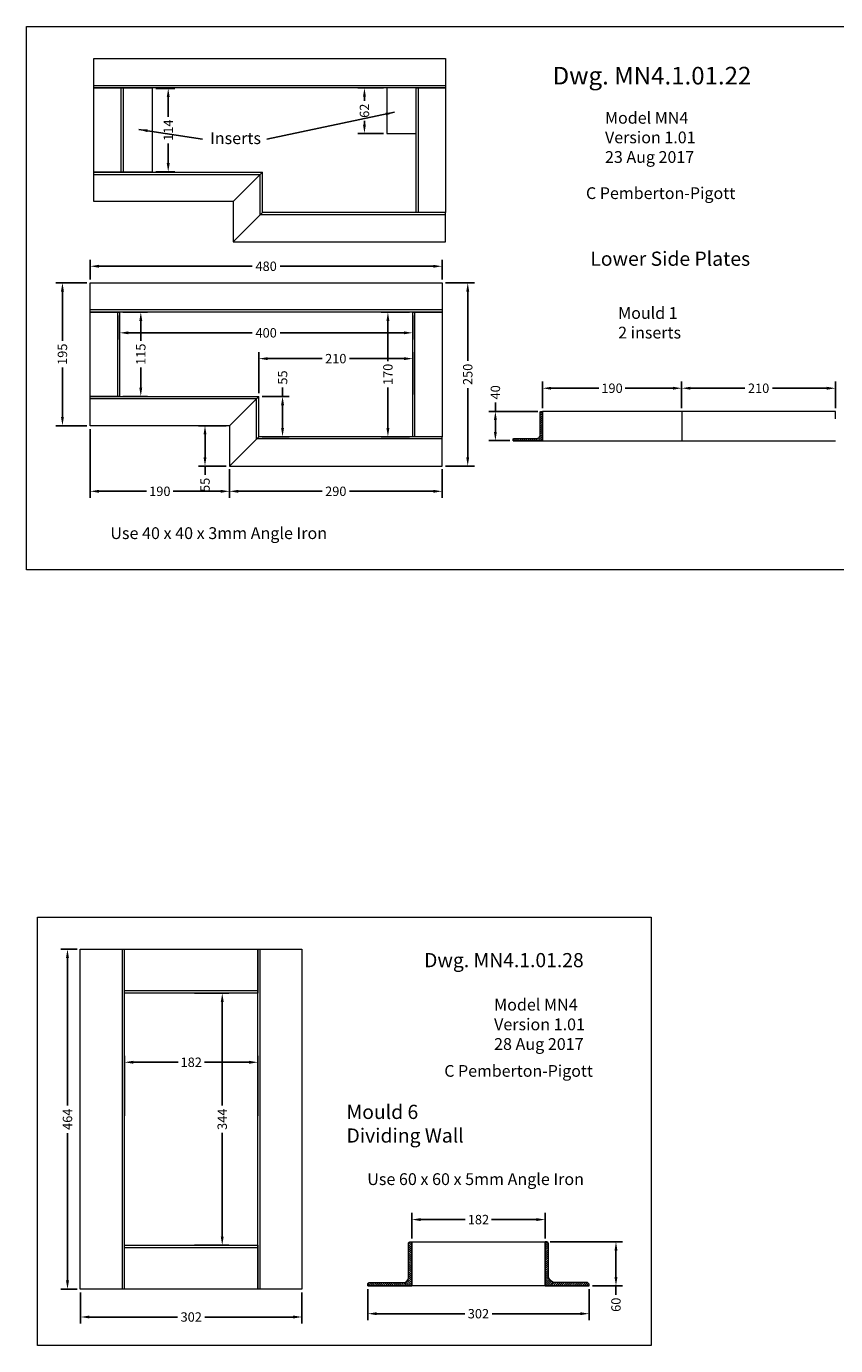
# Model space of a CAD drawing. Units: inches. Extents: x -143 to 14754, y -5607 to 1735.
# Drawn here: x 4299 to 5403, y -5535 to -3735 of the extents above; entities that cross this region are included whole.
import ezdxf
from ezdxf.enums import TextEntityAlignment as Align

# ---------------------------------------------------------------- set-up
doc = ezdxf.new("R2010")
doc.units = ezdxf.units.IN
doc.layers.get('0').update_dxf_attribs({"lineweight": 0})
doc.layers.add('Dimensions', color=7, linetype='Continuous', lineweight=0)
doc.styles.add('Text Style 2', font='txt')
doc.styles.add('Text Style 4', font='txt')
doc.dimstyles.get("Standard").update_dxf_attribs({"dimtxt": 4.270145, "dimasz": 4, "dimexe": 3, "dimexo": 1.5, "dimgap": 1.5, "dimtad": 0, "dimzin": 0, "dimdsep": 46, "dimtxsty": 'Standard', "dimcen": 0, "dimazin": 0, "dimtfac": 1, "dimtofl": 0, "dimtmove": 0, "dimatfit": 3, "dimfxl": 1, "dimtfillclr": 7, "dimtolj": 1, "dimtzin": 0, "dimarcsym": 0})
pattern_1 = [(45, (0, 0), (-1.41421356, 1.41421356), [])]

# ---------------------------------------------------------------- blocks, each defined once
blk = doc.blocks.new('*D341')
at = {"layer": 'Defpoints', "color": 0}
for p in [(5192.7, -4229), (5192.7, -4260.5), (5402.7, -4260.5)]:
    blk.add_point(p, dxfattribs=at)
at = {"layer": 'Dimensions', "color": 0, "linetype": 'ByBlock', "lineweight": -2}
for p, q in [((5192.7, -4256), (5192.7, -4220)), ((5204.7, -4229), (5279, -4229)), ((5390.7, -4229), (5316.5, -4229)), ((5402.7, -4256), (5402.7, -4220))]:
    blk.add_line(p, q, dxfattribs=at)
at = {"layer": 'Dimensions', "color": 0}
for points in [[(5204.7, -4227), (5204.7, -4231), (5192.7, -4229)], [(5390.7, -4231), (5390.7, -4227), (5402.7, -4229)]]:
    blk.add_solid(points, dxfattribs=at)
at = {"layer": 'Dimensions', "color": 0, "lineweight": 0, "insert": (5297.7, -4229), "char_height": 12.81, "attachment_point": 5}
blk.add_mtext('\\A1;210', dxfattribs=at)
blk = doc.blocks.new('*D342')
at = {"layer": 'Defpoints', "color": 0}
for p in [(5002.7, -4229), (5002.7, -4260.5), (5192.7, -4260.5)]:
    blk.add_point(p, dxfattribs=at)
at = {"layer": 'Dimensions', "color": 0, "linetype": 'ByBlock', "lineweight": -2}
for p, q in [((5002.7, -4256), (5002.7, -4220)), ((5014.7, -4229), (5079.7, -4229)), ((5180.7, -4229), (5115.7, -4229)), ((5192.7, -4256), (5192.7, -4220))]:
    blk.add_line(p, q, dxfattribs=at)
at = {"layer": 'Dimensions', "color": 0}
for points in [[(5014.7, -4227), (5014.7, -4231), (5002.7, -4229)], [(5180.7, -4231), (5180.7, -4227), (5192.7, -4229)]]:
    blk.add_solid(points, dxfattribs=at)
at = {"layer": 'Dimensions', "color": 0, "lineweight": 0, "insert": (5097.7, -4229), "char_height": 12.81, "attachment_point": 5}
blk.add_mtext('\\A1;190', dxfattribs=at)
blk = doc.blocks.new('*D343')
at = {"layer": 'Defpoints', "color": 0}
for p in [(4425.9, -4125.1), (4425.9, -4240.1), (4454.9, -4240.1)]:
    blk.add_point(p, dxfattribs=at)
at = {"layer": 'Dimensions', "color": 0, "linetype": 'ByBlock', "lineweight": -2}
for p, q in [((4430.4, -4125.1), (4463.9, -4125.1)), ((4454.9, -4137.1), (4454.9, -4164.5)), ((4454.9, -4228.1), (4454.9, -4200.7)), ((4430.4, -4240.1), (4463.9, -4240.1))]:
    blk.add_line(p, q, dxfattribs=at)
at = {"layer": 'Dimensions', "color": 0}
for points in [[(4456.9, -4137.1), (4452.9, -4137.1), (4454.9, -4125.1)], [(4452.9, -4228.1), (4456.9, -4228.1), (4454.9, -4240.1)]]:
    blk.add_solid(points, dxfattribs=at)
at = {"layer": 'Dimensions', "color": 0, "lineweight": 0, "insert": (4454.9, -4182.6), "char_height": 12.81, "attachment_point": 5, "rotation": 90}
blk.add_mtext('\\A1;115', dxfattribs=at)
blk = doc.blocks.new('*D344')
at = {"layer": 'Defpoints', "color": 0}
for p in [(4615.9, -4240.1), (4648.3, -4240.1), (4615.9, -4295.1)]:
    blk.add_point(p, dxfattribs=at)
at = {"layer": 'Dimensions', "color": 0, "linetype": 'ByBlock', "lineweight": -2}
for p, q in [((4648.3, -4240.1), (4648.3, -4228.1)), ((4620.4, -4240.1), (4657.3, -4240.1)), ((4648.3, -4283.1), (4648.3, -4252.1)), ((4620.4, -4295.1), (4657.3, -4295.1))]:
    blk.add_line(p, q, dxfattribs=at)
at = {"layer": 'Dimensions', "color": 0}
for points in [[(4650.3, -4252.1), (4646.3, -4252.1), (4648.3, -4240.1)], [(4646.3, -4283.1), (4650.3, -4283.1), (4648.3, -4295.1)]]:
    blk.add_solid(points, dxfattribs=at)
at = {"layer": 'Dimensions', "color": 0, "lineweight": 0, "insert": (4648.3, -4214.4), "char_height": 12.81, "attachment_point": 5, "rotation": 90}
blk.add_mtext('\\A1;55', dxfattribs=at)
blk = doc.blocks.new('*D345')
at = {"layer": 'Defpoints', "color": 0}
for p in [(4425.9, -4125.1), (4825.9, -4125.1), (4825.9, -4153.4)]:
    blk.add_point(p, dxfattribs=at)
at = {"layer": 'Dimensions', "color": 0, "linetype": 'ByBlock', "lineweight": -2}
for p, q in [((4425.9, -4129.6), (4425.9, -4162.4)), ((4825.9, -4129.6), (4825.9, -4162.4)), ((4437.9, -4153.4), (4607, -4153.4)), ((4813.9, -4153.4), (4644.8, -4153.4))]:
    blk.add_line(p, q, dxfattribs=at)
at = {"layer": 'Dimensions', "color": 0}
for points in [[(4437.9, -4151.4), (4437.9, -4155.4), (4425.9, -4153.4)], [(4813.9, -4155.4), (4813.9, -4151.4), (4825.9, -4153.4)]]:
    blk.add_solid(points, dxfattribs=at)
at = {"layer": 'Dimensions', "color": 0, "lineweight": 0, "insert": (4625.9, -4153.4), "char_height": 12.81, "attachment_point": 5}
blk.add_mtext('\\A1;400', dxfattribs=at)
blk = doc.blocks.new('*D346')
at = {"layer": 'Defpoints', "color": 0}
for p in [(4825.9, -4125.1), (4792, -4295.1), (4825.9, -4295.1)]:
    blk.add_point(p, dxfattribs=at)
at = {"layer": 'Dimensions', "color": 0, "linetype": 'ByBlock', "lineweight": -2}
for p, q in [((4821.4, -4125.1), (4783, -4125.1)), ((4792, -4137.1), (4792, -4192.1)), ((4792, -4283.1), (4792, -4228.1)), ((4821.4, -4295.1), (4783, -4295.1))]:
    blk.add_line(p, q, dxfattribs=at)
at = {"layer": 'Dimensions', "color": 0}
for points in [[(4794, -4137.1), (4790, -4137.1), (4792, -4125.1)], [(4790, -4283.1), (4794, -4283.1), (4792, -4295.1)]]:
    blk.add_solid(points, dxfattribs=at)
at = {"layer": 'Dimensions', "color": 0, "lineweight": 0, "insert": (4792, -4210.1), "char_height": 12.81, "attachment_point": 5, "rotation": 90}
blk.add_mtext('\\A1;170', dxfattribs=at)
blk = doc.blocks.new('*D347')
at = {"layer": 'Defpoints', "color": 0}
for p in [(4865.9, -4085.1), (4900.9, -4085.1), (4865.9, -4335.1)]:
    blk.add_point(p, dxfattribs=at)
at = {"layer": 'Dimensions', "color": 0, "linetype": 'ByBlock', "lineweight": -2}
for p, q in [((4870.4, -4085.1), (4909.9, -4085.1)), ((4900.9, -4097.1), (4900.9, -4191.4)), ((4900.9, -4323.1), (4900.9, -4228.8)), ((4870.4, -4335.1), (4909.9, -4335.1))]:
    blk.add_line(p, q, dxfattribs=at)
at = {"layer": 'Dimensions', "color": 0}
for points in [[(4902.9, -4097.1), (4898.9, -4097.1), (4900.9, -4085.1)], [(4898.9, -4323.1), (4902.9, -4323.1), (4900.9, -4335.1)]]:
    blk.add_solid(points, dxfattribs=at)
at = {"layer": 'Dimensions', "color": 0, "lineweight": 0, "insert": (4900.9, -4210.1), "char_height": 12.81, "attachment_point": 5, "rotation": 90}
blk.add_mtext('\\A1;250', dxfattribs=at)
blk = doc.blocks.new('*D348')
at = {"layer": 'Defpoints', "color": 0}
for p in [(4385.9, -4062.6), (4385.9, -4085.1), (4865.9, -4085.1)]:
    blk.add_point(p, dxfattribs=at)
at = {"layer": 'Dimensions', "color": 0, "linetype": 'ByBlock', "lineweight": -2}
for p, q in [((4385.9, -4080.6), (4385.9, -4053.6)), ((4397.9, -4062.6), (4607, -4062.6)), ((4853.9, -4062.6), (4644.8, -4062.6)), ((4865.9, -4080.6), (4865.9, -4053.6))]:
    blk.add_line(p, q, dxfattribs=at)
at = {"layer": 'Dimensions', "color": 0}
for points in [[(4397.9, -4060.6), (4397.9, -4064.6), (4385.9, -4062.6)], [(4853.9, -4064.6), (4853.9, -4060.6), (4865.9, -4062.6)]]:
    blk.add_solid(points, dxfattribs=at)
at = {"layer": 'Dimensions', "color": 0, "lineweight": 0, "insert": (4625.9, -4062.6), "char_height": 12.81, "attachment_point": 5}
blk.add_mtext('\\A1;480', dxfattribs=at)
blk = doc.blocks.new('*D349')
at = {"layer": 'Defpoints', "color": 0}
for p in [(4385.9, -4085.1), (4348, -4280.1), (4385.9, -4280.1)]:
    blk.add_point(p, dxfattribs=at)
at = {"layer": 'Dimensions', "color": 0, "linetype": 'ByBlock', "lineweight": -2}
for p, q in [((4381.4, -4085.1), (4339, -4085.1)), ((4348, -4097.1), (4348, -4164.5)), ((4348, -4268.1), (4348, -4200.7)), ((4381.4, -4280.1), (4339, -4280.1))]:
    blk.add_line(p, q, dxfattribs=at)
at = {"layer": 'Dimensions', "color": 0}
for points in [[(4350, -4097.1), (4346, -4097.1), (4348, -4085.1)], [(4346, -4268.1), (4350, -4268.1), (4348, -4280.1)]]:
    blk.add_solid(points, dxfattribs=at)
at = {"layer": 'Dimensions', "color": 0, "lineweight": 0, "insert": (4348, -4182.6), "char_height": 12.81, "attachment_point": 5, "rotation": 90}
blk.add_mtext('\\A1;195', dxfattribs=at)
blk = doc.blocks.new('*D350')
at = {"layer": 'Defpoints', "color": 0}
for p in [(4575.9, -4280.1), (4542.5, -4335.1), (4575.9, -4335.1)]:
    blk.add_point(p, dxfattribs=at)
at = {"layer": 'Dimensions', "color": 0, "linetype": 'ByBlock', "lineweight": -2}
for p, q in [((4571.4, -4280.1), (4533.5, -4280.1)), ((4542.5, -4292.1), (4542.5, -4323.1)), ((4571.4, -4335.1), (4533.5, -4335.1)), ((4542.5, -4335.1), (4542.5, -4347.1))]:
    blk.add_line(p, q, dxfattribs=at)
at = {"layer": 'Dimensions', "color": 0}
for points in [[(4544.5, -4292.1), (4540.5, -4292.1), (4542.5, -4280.1)], [(4540.5, -4323.1), (4544.5, -4323.1), (4542.5, -4335.1)]]:
    blk.add_solid(points, dxfattribs=at)
at = {"layer": 'Dimensions', "color": 0, "lineweight": 0, "insert": (4542.5, -4360.8), "char_height": 12.81, "attachment_point": 5, "rotation": 90}
blk.add_mtext('\\A1;55', dxfattribs=at)
blk = doc.blocks.new('*D351')
at = {"layer": 'Defpoints', "color": 0}
for p in [(4385.9, -4280.1), (4575.9, -4335.1), (4575.9, -4369.6)]:
    blk.add_point(p, dxfattribs=at)
at = {"layer": 'Dimensions', "color": 0, "linetype": 'ByBlock', "lineweight": -2}
for p, q in [((4385.9, -4284.6), (4385.9, -4378.6)), ((4575.9, -4339.6), (4575.9, -4378.6)), ((4397.9, -4369.6), (4462.9, -4369.6)), ((4563.9, -4369.6), (4498.9, -4369.6))]:
    blk.add_line(p, q, dxfattribs=at)
at = {"layer": 'Dimensions', "color": 0}
for points in [[(4397.9, -4367.6), (4397.9, -4371.6), (4385.9, -4369.6)], [(4563.9, -4371.6), (4563.9, -4367.6), (4575.9, -4369.6)]]:
    blk.add_solid(points, dxfattribs=at)
at = {"layer": 'Dimensions', "color": 0, "lineweight": 0, "insert": (4480.9, -4369.6), "char_height": 12.81, "attachment_point": 5}
blk.add_mtext('\\A1;190', dxfattribs=at)
blk = doc.blocks.new('*D352')
at = {"layer": 'Defpoints', "color": 0}
for p in [(4575.9, -4335.1), (4865.9, -4335.1), (4865.9, -4369.6)]:
    blk.add_point(p, dxfattribs=at)
at = {"layer": 'Dimensions', "color": 0, "linetype": 'ByBlock', "lineweight": -2}
for p, q in [((4575.9, -4339.6), (4575.9, -4378.6)), ((4865.9, -4339.6), (4865.9, -4378.6)), ((4587.9, -4369.6), (4702.2, -4369.6)), ((4853.9, -4369.6), (4739.6, -4369.6))]:
    blk.add_line(p, q, dxfattribs=at)
at = {"layer": 'Dimensions', "color": 0}
for points in [[(4587.9, -4367.6), (4587.9, -4371.6), (4575.9, -4369.6)], [(4853.9, -4371.6), (4853.9, -4367.6), (4865.9, -4369.6)]]:
    blk.add_solid(points, dxfattribs=at)
at = {"layer": 'Dimensions', "color": 0, "lineweight": 0, "insert": (4720.9, -4369.6), "char_height": 12.81, "attachment_point": 5}
blk.add_mtext('\\A1;290', dxfattribs=at)
blk = doc.blocks.new('*D353')
at = {"layer": 'Defpoints', "color": 0}
for p in [(4615.9, -4188.6), (4615.9, -4240.1), (4825.9, -4242.1)]:
    blk.add_point(p, dxfattribs=at)
at = {"layer": 'Dimensions', "color": 0, "linetype": 'ByBlock', "lineweight": -2}
for p, q in [((4615.9, -4235.6), (4615.9, -4179.6)), ((4627.9, -4188.6), (4702.2, -4188.6)), ((4813.9, -4188.6), (4739.6, -4188.6)), ((4825.9, -4237.6), (4825.9, -4179.6))]:
    blk.add_line(p, q, dxfattribs=at)
at = {"layer": 'Dimensions', "color": 0}
for points in [[(4627.9, -4186.6), (4627.9, -4190.6), (4615.9, -4188.6)], [(4813.9, -4190.6), (4813.9, -4186.6), (4825.9, -4188.6)]]:
    blk.add_solid(points, dxfattribs=at)
at = {"layer": 'Dimensions', "color": 0, "lineweight": 0, "insert": (4720.9, -4188.6), "char_height": 12.81, "attachment_point": 5}
blk.add_mtext('\\A1;210', dxfattribs=at)
blk = doc.blocks.new('*D383')
at = {"layer": 'Defpoints', "color": 0}
for p in [(4354.9, -4994.2), (4372.7, -4994.2), (4372.7, -5458.2)]:
    blk.add_point(p, dxfattribs=at)
at = {"layer": 'Dimensions', "color": 0, "linetype": 'ByBlock', "lineweight": -2}
for p, q in [((4368.2, -4994.2), (4345.9, -4994.2)), ((4354.9, -5006.2), (4354.9, -5207.3)), ((4354.9, -5446.2), (4354.9, -5245)), ((4368.2, -5458.2), (4345.9, -5458.2))]:
    blk.add_line(p, q, dxfattribs=at)
at = {"layer": 'Dimensions', "color": 0}
for points in [[(4356.9, -5006.2), (4352.9, -5006.2), (4354.9, -4994.2)], [(4352.9, -5446.2), (4356.9, -5446.2), (4354.9, -5458.2)]]:
    blk.add_solid(points, dxfattribs=at)
at = {"layer": 'Dimensions', "color": 0, "lineweight": 0, "insert": (4354.9, -5226.2), "char_height": 12.81, "attachment_point": 5, "rotation": 90}
blk.add_mtext('\\A1;464', dxfattribs=at)
blk = doc.blocks.new('*D386')
at = {"layer": 'Defpoints', "color": 0}
for p in [(4938.6, -4260.5), (5001.2, -4260.5), (4962.7, -4300.5)]:
    blk.add_point(p, dxfattribs=at)
at = {"layer": 'Dimensions', "color": 0, "linetype": 'ByBlock', "lineweight": -2}
for p, q in [((4996.7, -4260.5), (4929.6, -4260.5)), ((4938.6, -4260.5), (4938.6, -4248.5)), ((4938.6, -4288.5), (4938.6, -4272.5)), ((4958.2, -4300.5), (4929.6, -4300.5))]:
    blk.add_line(p, q, dxfattribs=at)
at = {"layer": 'Dimensions', "color": 0}
for points in [[(4940.6, -4272.5), (4936.6, -4272.5), (4938.6, -4260.5)], [(4936.6, -4288.5), (4940.6, -4288.5), (4938.6, -4300.5)]]:
    blk.add_solid(points, dxfattribs=at)
at = {"layer": 'Dimensions', "color": 0, "lineweight": 0, "insert": (4938.6, -4234.6), "char_height": 12.81, "attachment_point": 5, "rotation": 90}
blk.add_mtext('\\A1;40', dxfattribs=at)
blk = doc.blocks.new('*D387')
at = {"layer": 'Defpoints', "color": 0}
for p in [(4790.7, -3819.4), (4760, -3881.4), (4790.7, -3881.4)]:
    blk.add_point(p, dxfattribs=at)
at = {"layer": 'Dimensions', "color": 0, "linetype": 'ByBlock', "lineweight": -2}
for p, q in [((4786.2, -3819.4), (4751, -3819.4)), ((4760, -3831.4), (4760, -3836.7)), ((4760, -3869.4), (4760, -3864)), ((4786.2, -3881.4), (4751, -3881.4))]:
    blk.add_line(p, q, dxfattribs=at)
at = {"layer": 'Dimensions', "color": 0}
for points in [[(4762, -3831.4), (4758, -3831.4), (4760, -3819.4)], [(4758, -3869.4), (4762, -3869.4), (4760, -3881.4)]]:
    blk.add_solid(points, dxfattribs=at)
at = {"layer": 'Dimensions', "color": 0, "lineweight": 0, "insert": (4760, -3850.4), "char_height": 12.81, "attachment_point": 5, "rotation": 90}
blk.add_mtext('\\A1;62', dxfattribs=at)
blk = doc.blocks.new('*D388')
at = {"layer": 'Defpoints', "color": 0}
for p in [(4470.7, -3819.9), (4492.3, -3819.9), (4470.7, -3933.9)]:
    blk.add_point(p, dxfattribs=at)
at = {"layer": 'Dimensions', "color": 0, "linetype": 'ByBlock', "lineweight": -2}
for p, q in [((4475.2, -3819.9), (4501.3, -3819.9)), ((4492.3, -3831.9), (4492.3, -3858.9)), ((4492.3, -3921.9), (4492.3, -3894.9)), ((4475.2, -3933.9), (4501.3, -3933.9))]:
    blk.add_line(p, q, dxfattribs=at)
at = {"layer": 'Dimensions', "color": 0}
for points in [[(4494.3, -3831.9), (4490.3, -3831.9), (4492.3, -3819.9)], [(4490.3, -3921.9), (4494.3, -3921.9), (4492.3, -3933.9)]]:
    blk.add_solid(points, dxfattribs=at)
at = {"layer": 'Dimensions', "color": 0, "lineweight": 0, "insert": (4492.3, -3876.9), "char_height": 12.81, "attachment_point": 5, "rotation": 90}
blk.add_mtext('\\A1;114', dxfattribs=at)
blk = doc.blocks.new('*D432')
at = {"layer": 'Defpoints', "color": 0}
for p in [(4432.7, -5148.5), (4432.7, -5226.2), (4614.7, -5226.2)]:
    blk.add_point(p, dxfattribs=at)
at = {"layer": 'Dimensions', "color": 0, "linetype": 'ByBlock', "lineweight": -2}
for p, q in [((4432.7, -5221.7), (4432.7, -5139.5)), ((4614.7, -5221.7), (4614.7, -5139.5)), ((4444.7, -5148.5), (4505.7, -5148.5)), ((4602.7, -5148.5), (4541.6, -5148.5))]:
    blk.add_line(p, q, dxfattribs=at)
at = {"layer": 'Dimensions', "color": 0}
for points in [[(4444.7, -5146.5), (4444.7, -5150.5), (4432.7, -5148.5)], [(4602.7, -5150.5), (4602.7, -5146.5), (4614.7, -5148.5)]]:
    blk.add_solid(points, dxfattribs=at)
at = {"layer": 'Dimensions', "color": 0, "lineweight": 0, "insert": (4523.7, -5148.5), "char_height": 12.81, "attachment_point": 5}
blk.add_mtext('\\A1;182', dxfattribs=at)
blk = doc.blocks.new('*D433')
at = {"layer": 'Defpoints', "color": 0}
for p in [(4523.7, -5054.2), (4523.7, -5398.2), (4566, -5398.2)]:
    blk.add_point(p, dxfattribs=at)
at = {"layer": 'Dimensions', "color": 0, "linetype": 'ByBlock', "lineweight": -2}
for p, q in [((4528.2, -5054.2), (4575, -5054.2)), ((4566, -5066.2), (4566, -5207.6)), ((4566, -5386.2), (4566, -5244.8)), ((4528.2, -5398.2), (4575, -5398.2))]:
    blk.add_line(p, q, dxfattribs=at)
at = {"layer": 'Dimensions', "color": 0}
for points in [[(4568, -5066.2), (4564, -5066.2), (4566, -5054.2)], [(4564, -5386.2), (4568, -5386.2), (4566, -5398.2)]]:
    blk.add_solid(points, dxfattribs=at)
at = {"layer": 'Dimensions', "color": 0, "lineweight": 0, "insert": (4566, -5226.2), "char_height": 12.81, "attachment_point": 5, "rotation": 90}
blk.add_mtext('\\A1;344', dxfattribs=at)
blk = doc.blocks.new('*D434')
at = {"layer": 'Defpoints', "color": 0}
for p in [(5006.5, -5363.1), (4824.5, -5393.6), (5006.5, -5393.6)]:
    blk.add_point(p, dxfattribs=at)
at = {"layer": 'Dimensions', "color": 0, "linetype": 'ByBlock', "lineweight": -2}
for p, q in [((4824.5, -5389.1), (4824.5, -5354.1)), ((5006.5, -5389.1), (5006.5, -5354.1)), ((4836.5, -5363.1), (4897.5, -5363.1)), ((4994.5, -5363.1), (4933.4, -5363.1))]:
    blk.add_line(p, q, dxfattribs=at)
at = {"layer": 'Dimensions', "color": 0}
for points in [[(4836.5, -5361.1), (4836.5, -5365.1), (4824.5, -5363.1)], [(4994.5, -5365.1), (4994.5, -5361.1), (5006.5, -5363.1)]]:
    blk.add_solid(points, dxfattribs=at)
at = {"layer": 'Dimensions', "color": 0, "lineweight": 0, "insert": (4915.5, -5363.1), "char_height": 12.81, "attachment_point": 5}
blk.add_mtext('\\A1;182', dxfattribs=at)
blk = doc.blocks.new('*D435')
at = {"layer": 'Defpoints', "color": 0}
for p in [(5008.7, -5393.6), (5066.5, -5453.6), (5103.1, -5453.6)]:
    blk.add_point(p, dxfattribs=at)
at = {"layer": 'Dimensions', "color": 0, "linetype": 'ByBlock', "lineweight": -2}
for p, q in [((5013.2, -5393.6), (5112.1, -5393.6)), ((5103.1, -5405.6), (5103.1, -5441.6)), ((5071, -5453.6), (5112.1, -5453.6)), ((5103.1, -5453.6), (5103.1, -5465.6))]:
    blk.add_line(p, q, dxfattribs=at)
at = {"layer": 'Dimensions', "color": 0}
for points in [[(5105.1, -5405.6), (5101.1, -5405.6), (5103.1, -5393.6)], [(5101.1, -5441.6), (5105.1, -5441.6), (5103.1, -5453.6)]]:
    blk.add_solid(points, dxfattribs=at)
at = {"layer": 'Dimensions', "color": 0, "lineweight": 0, "insert": (5103.1, -5479.3), "char_height": 12.81, "attachment_point": 5, "rotation": 90}
blk.add_mtext('\\A1;60', dxfattribs=at)
blk = doc.blocks.new('*D436')
at = {"layer": 'Defpoints', "color": 0}
for p in [(4764.5, -5453.6), (5066.5, -5453.6), (5066.5, -5491.5)]:
    blk.add_point(p, dxfattribs=at)
at = {"layer": 'Dimensions', "color": 0, "linetype": 'ByBlock', "lineweight": -2}
for p, q in [((4764.5, -5458.1), (4764.5, -5500.5)), ((5066.5, -5458.1), (5066.5, -5500.5)), ((4776.5, -5491.5), (4896.9, -5491.5)), ((5054.5, -5491.5), (4934, -5491.5))]:
    blk.add_line(p, q, dxfattribs=at)
at = {"layer": 'Dimensions', "color": 0}
for points in [[(4776.5, -5489.5), (4776.5, -5493.5), (4764.5, -5491.5)], [(5054.5, -5493.5), (5054.5, -5489.5), (5066.5, -5491.5)]]:
    blk.add_solid(points, dxfattribs=at)
at = {"layer": 'Dimensions', "color": 0, "lineweight": 0, "insert": (4915.5, -5491.5), "char_height": 12.81, "attachment_point": 5}
blk.add_mtext('\\A1;302', dxfattribs=at)
blk = doc.blocks.new('*D437')
at = {"layer": 'Defpoints', "color": 0}
for p in [(4372.7, -5458.2), (4674.7, -5458.2), (4674.7, -5496)]:
    blk.add_point(p, dxfattribs=at)
at = {"layer": 'Dimensions', "color": 0, "linetype": 'ByBlock', "lineweight": -2}
for p, q in [((4372.7, -5462.7), (4372.7, -5505)), ((4674.7, -5462.7), (4674.7, -5505)), ((4384.7, -5496), (4505.1, -5496)), ((4662.7, -5496), (4542.2, -5496))]:
    blk.add_line(p, q, dxfattribs=at)
at = {"layer": 'Dimensions', "color": 0}
for points in [[(4384.7, -5494), (4384.7, -5498), (4372.7, -5496)], [(4662.7, -5498), (4662.7, -5494), (4674.7, -5496)]]:
    blk.add_solid(points, dxfattribs=at)
at = {"layer": 'Dimensions', "color": 0, "lineweight": 0, "insert": (4523.7, -5496), "char_height": 12.81, "attachment_point": 5}
blk.add_mtext('\\A1;302', dxfattribs=at)

msp = doc.modelspace()

# ---------------------------------------------------------------- hatches: boundary and pattern name
at = {"linetype": 'Continuous', "lineweight": 0}
h = msp.add_hatch(dxfattribs=at)
h.set_pattern_fill('_U', color=256, scale=2, angle=45, style=0, pattern_type=0)
h.set_pattern_definition(pattern_1)
h.paths.add_polyline_path([(5002.731, -4260.515), (5002.731, -4300.515), (4962.731, -4300.515), (4962.731, -4299.015), (4962.74, -4298.859), (4962.764, -4298.703), (4962.805, -4298.552), (4962.861, -4298.405), (4962.932, -4298.265), (4963.018, -4298.134), (4963.117, -4298.012), (4963.228, -4297.901), (4963.35, -4297.802), (4963.481, -4297.716), (4963.621, -4297.645), (4963.768, -4297.589), (4963.92, -4297.548), (4964.075, -4297.524), (4964.231, -4297.515), (4995.231, -4297.515), (4995.702, -4297.491), (4996.167, -4297.417), (4996.622, -4297.295), (4997.062, -4297.126), (4997.481, -4296.912), (4997.877, -4296.656), (4998.243, -4296.359), (4998.576, -4296.026), (4998.872, -4295.66), (4999.129, -4295.265), (4999.342, -4294.846), (4999.511, -4294.406), (4999.633, -4293.951), (4999.707, -4293.486), (4999.731, -4293.015), (4999.731, -4262.015), (4999.74, -4261.859), (4999.764, -4261.703), (4999.805, -4261.552), (4999.861, -4261.405), (4999.932, -4261.265), (5000.018, -4261.134), (5000.117, -4261.012), (5000.228, -4260.901), (5000.35, -4260.802), (5000.481, -4260.716), (5000.621, -4260.645), (5000.768, -4260.589), (5000.92, -4260.548), (5001.075, -4260.524), (5001.231, -4260.515)])
at = {"linetype": 'Continuous', "lineweight": 0, "extrusion": (0, 0, -1)}
h = msp.add_hatch(dxfattribs=at)
h.set_pattern_fill('_U', color=256, scale=2, angle=45, style=0, pattern_type=0)
h.set_pattern_definition(pattern_1)
h.paths.add_polyline_path([(-4824.485, -5393.588), (-4824.485, -5453.588), (-4764.485, -5453.588), (-4764.485, -5451.338), (-4764.497, -5451.103), (-4764.534, -5450.87), (-4764.595, -5450.642), (-4764.679, -5450.423), (-4764.786, -5450.213), (-4764.915, -5450.015), (-4765.063, -5449.832), (-4765.229, -5449.666), (-4765.412, -5449.517), (-4765.61, -5449.389), (-4765.82, -5449.282), (-4766.04, -5449.198), (-4766.267, -5449.137), (-4766.5, -5449.1), (-4766.735, -5449.088), (-4813.235, -5449.088), (-4813.941, -5449.051), (-4814.638, -5448.94), (-4815.321, -5448.757), (-4815.98, -5448.504), (-4816.61, -5448.183), (-4817.202, -5447.799), (-4817.752, -5447.354), (-4818.251, -5446.854), (-4818.696, -5446.305), (-4819.081, -5445.713), (-4819.401, -5445.083), (-4819.655, -5444.424), (-4819.837, -5443.741), (-4819.948, -5443.043), (-4819.985, -5442.338), (-4819.985, -5395.838), (-4819.997, -5395.603), (-4820.034, -5395.37), (-4820.095, -5395.142), (-4820.179, -5394.923), (-4820.286, -5394.713), (-4820.415, -5394.515), (-4820.563, -5394.332), (-4820.729, -5394.166), (-4820.912, -5394.017), (-4821.11, -5393.889), (-4821.32, -5393.782), (-4821.54, -5393.698), (-4821.767, -5393.637), (-4822, -5393.6), (-4822.235, -5393.588)])
at = {"linetype": 'Continuous', "lineweight": 0}
h = msp.add_hatch(dxfattribs=at)
h.set_pattern_fill('_U', color=256, scale=2, angle=45, style=0, pattern_type=0)
h.set_pattern_definition(pattern_1)
h.paths.add_polyline_path([(5006.485, -5393.588), (5006.485, -5453.588), (5066.485, -5453.588), (5066.485, -5451.338), (5066.121, -5450.81), (5065.71, -5450.317), (5065.256, -5449.863), (5064.763, -5449.452), (5064.235, -5449.088), (5017.735, -5449.088), (5016.15, -5447.995), (5014.672, -5446.762), (5013.31, -5445.401), (5012.078, -5443.922), (5010.985, -5442.338), (5010.985, -5395.838), (5010.621, -5395.31), (5010.21, -5394.817), (5009.756, -5394.363), (5009.263, -5393.952), (5008.735, -5393.588)])

# ---------------------------------------------------------------- linework, layer by layer
at = {"color": 7, "linetype": 'Continuous', "lineweight": 0}
for p, q in [((4870.726, -3816.363), (4390.726, -3816.363)), ((4427.726, -3819.363), (4427.726, -3934.363)), ((4833.726, -3989.363), (4833.726, -3819.363)), ((4390.726, -3937.363), (4617.726, -3937.363)), ((4620.726, -3934.363), (4580.726, -3974.363)), ((4617.726, -3992.363), (4617.726, -3937.363)), ((4620.726, -3989.363), (4580.726, -4029.363)), ((4870.726, -3992.363), (4617.726, -3992.363)), ((4865.906, -4122.127), (4385.906, -4122.127)), ((4422.906, -4125.127), (4422.906, -4240.127)), ((4828.906, -4295.127), (4828.906, -4125.127)), ((4385.906, -4243.127), (4612.906, -4243.127)), ((4615.906, -4240.127), (4575.906, -4280.127)), ((4612.906, -4298.127), (4612.906, -4243.127)), ((5402.731, -4260.515), (5002.731, -4260.515)), ((5002.731, -4260.515), (5002.731, -4270.515)), ((5002.731, -4260.515), (5002.731, -4270.515)), ((5002.731, -4300.515), (5002.731, -4260.515)), ((5192.731, -4260.515), (5192.731, -4300.515)), ((5402.731, -4270.515), (5402.731, -4260.515)), ((5402.731, -4270.515), (5402.731, -4260.515)), ((4615.906, -4295.127), (4575.906, -4335.127)), ((4865.906, -4298.127), (4612.906, -4298.127)), ((4962.731, -4300.515), (5002.731, -4300.515)), ((5002.731, -4300.515), (5202.731, -4300.515)), ((5202.731, -4300.515), (5402.731, -4300.515)), ((4617.661, -5458.154, 36.842), (4617.661, -4994.154, 36.842)), ((4614.661, -5051.154, 36.842), (4432.655, -5051.154, 36.842)), ((4824.485, -5393.588, 36.842), (5006.485, -5393.588, 36.842)), ((5006.485, -5453.588, 126.018), (5006.485, -5393.588, 126.018)), ((5006.485, -5453.588, 36.842), (4824.485, -5453.588, 36.842)), ((5066.485, -5453.588, 126.018), (5006.485, -5453.588, 126.018))]:
    msp.add_line(p, q, dxfattribs=at)
at = {"color": 7, "linetype": 'Continuous', "lineweight": 0, "extrusion": (0.017451, 0, 0.999848)}
msp.add_line((4429.655, -4994.154, 36.894), (4429.655, -5458.154, 36.894), dxfattribs=at)
at = {"color": 7, "linetype": 'Continuous', "lineweight": 0, "extrusion": (0, 0, -1)}
for p, q in [((4824.485, -5453.588, 126.018), (4824.485, -5393.588, 126.018)), ((4764.485, -5453.588, 126.018), (4824.485, -5453.588, 126.018))]:
    msp.add_line(p, q, dxfattribs=at)
at = {"color": 7, "linetype": 'Continuous', "lineweight": 0, "extrusion": (0.022051, 0, 0.999757)}
msp.add_line((4432.673, -5401.154, 38.849), (4614.661, -5401.154, 34.835), dxfattribs=at)
at = {"color": 7, "linetype": 'Continuous', "lineweight": 0, "flags": 128}
for points in [[(4298.826, -3735.354), (5480.438, -3735.354), (5480.438, -4476.711), (4298.826, -4476.711)], [(4390.726, -3779.363), (4870.726, -3779.363), (4870.726, -3819.363), (4390.726, -3819.363)], [(4390.726, -3819.363), (4430.726, -3819.363), (4430.726, -3934.363), (4390.726, -3934.363)], [(4430.726, -3933.863), (4470.726, -3933.863), (4470.726, -3819.863), (4430.726, -3819.863)], [(4830.726, -3819.363), (4790.726, -3819.363), (4790.726, -3881.363), (4830.726, -3881.363)], [(4830.726, -3819.363), (4870.726, -3819.363), (4870.726, -3989.363), (4830.726, -3989.363)], [(4390.726, -3934.363), (4620.726, -3934.363), (4580.726, -3974.363), (4390.726, -3974.363)], [(4620.726, -3934.363), (4580.726, -3974.363), (4580.726, -4029.363), (4620.726, -3989.363)], [(4870.726, -3989.363), (4620.726, -3989.363), (4580.726, -4029.363), (4870.726, -4029.363)], [(4385.906, -4085.127), (4865.906, -4085.127), (4865.906, -4125.127), (4385.906, -4125.127)], [(4385.906, -4125.127), (4425.906, -4125.127), (4425.906, -4240.127), (4385.906, -4240.127)], [(4825.906, -4125.127), (4865.906, -4125.127), (4865.906, -4295.127), (4825.906, -4295.127)], [(4385.906, -4240.127), (4615.906, -4240.127), (4575.906, -4280.127), (4385.906, -4280.127)], [(4615.906, -4240.127), (4575.906, -4280.127), (4575.906, -4335.127), (4615.906, -4295.127)], [(4865.906, -4295.127), (4615.906, -4295.127), (4575.906, -4335.127), (4865.906, -4335.127)]]:
    msp.add_lwpolyline(points, close=True, dxfattribs=at)
msp.add_lwpolyline([(4962.731, -4300.515), (4962.731, -4299.015, -0.41421356), (4964.231, -4297.515), (4995.231, -4297.515, 0.41421356), (4999.731, -4293.015), (4999.731, -4262.015, -0.41421356), (5001.231, -4260.515), (5002.731, -4260.515)], format="xyb", dxfattribs=at)
at = {"linetype": 'Continuous', "lineweight": 0, "flags": 128}
msp.add_lwpolyline([(5002.731, -4260.515), (5002.731, -4300.515), (4962.731, -4300.515), (4962.731, -4299.015), (4962.74, -4298.859), (4962.764, -4298.703), (4962.805, -4298.552), (4962.861, -4298.405), (4962.932, -4298.265), (4963.018, -4298.134), (4963.117, -4298.012), (4963.228, -4297.901), (4963.35, -4297.802), (4963.481, -4297.716), (4963.621, -4297.645), (4963.768, -4297.589), (4963.92, -4297.548), (4964.075, -4297.524), (4964.231, -4297.515), (4995.231, -4297.515), (4995.702, -4297.491), (4996.167, -4297.417), (4996.622, -4297.295), (4997.062, -4297.126), (4997.481, -4296.912), (4997.877, -4296.656), (4998.243, -4296.359), (4998.576, -4296.026), (4998.872, -4295.66), (4999.129, -4295.265), (4999.342, -4294.846), (4999.511, -4294.406), (4999.633, -4293.951), (4999.707, -4293.486), (4999.731, -4293.015), (4999.731, -4262.015), (4999.74, -4261.859), (4999.764, -4261.703), (4999.805, -4261.552), (4999.861, -4261.405), (4999.932, -4261.265), (5000.018, -4261.134), (5000.117, -4261.012), (5000.228, -4260.901), (5000.35, -4260.802), (5000.481, -4260.716), (5000.621, -4260.645), (5000.768, -4260.589), (5000.92, -4260.548), (5001.075, -4260.524), (5001.231, -4260.515)], close=True, dxfattribs=at)
at = {"color": 7, "linetype": 'Continuous', "lineweight": 0, "elevation": 36.842, "flags": 128}
for points in [[(4313.776, -4950.477), (5150.934, -4950.477), (5150.934, -5535.036), (4313.776, -5535.036)], [(4432.655, -4994.154), (4614.661, -4994.154), (4614.661, -5054.154), (4432.655, -5054.154)], [(4614.661, -4994.154), (4674.661, -4994.154), (4674.661, -5458.154), (4614.661, -5458.154)]]:
    msp.add_lwpolyline(points, close=True, dxfattribs=at)
at = {"color": 7, "linetype": 'Continuous', "lineweight": 0, "extrusion": (0.011637, 0, 0.999932), "elevation": -14.742, "flags": 128}
msp.add_lwpolyline([(4432.784, -5458.154), (4372.809, -5458.154), (4372.809, -4994.154), (4432.784, -4994.154)], close=True, dxfattribs=at)
at = {"color": 7, "linetype": 'Continuous', "lineweight": 0, "extrusion": (0.022051, 0, 0.999757), "elevation": 136.585, "flags": 128}
msp.add_lwpolyline([(-5458.154, -4612.771), (-5458.154, -4430.738), (-5398.154, -4430.738), (-5398.154, -4612.771)], close=True, dxfattribs=at)
at = {"color": 7, "linetype": 'Continuous', "lineweight": 0, "extrusion": (0, 0, -1), "elevation": -126.018, "flags": 128}
msp.add_lwpolyline([(-4764.485, -5453.588), (-4764.485, -5451.338, 0.41421356), (-4766.735, -5449.088), (-4813.235, -5449.088, -0.41421356), (-4819.985, -5442.338), (-4819.985, -5395.838, 0.41421356), (-4822.235, -5393.588), (-4824.485, -5393.588)], format="xyb", dxfattribs=at)
at = {"linetype": 'Continuous', "lineweight": 0, "extrusion": (0, 0, -1), "elevation": -126.018, "flags": 128}
msp.add_lwpolyline([(-4824.485, -5393.588), (-4824.485, -5453.588), (-4764.485, -5453.588), (-4764.485, -5451.338), (-4764.497, -5451.103), (-4764.534, -5450.87), (-4764.595, -5450.642), (-4764.679, -5450.423), (-4764.786, -5450.213), (-4764.915, -5450.015), (-4765.063, -5449.832), (-4765.229, -5449.666), (-4765.412, -5449.517), (-4765.61, -5449.389), (-4765.82, -5449.282), (-4766.04, -5449.198), (-4766.267, -5449.137), (-4766.5, -5449.1), (-4766.735, -5449.088), (-4813.235, -5449.088), (-4813.941, -5449.051), (-4814.638, -5448.94), (-4815.321, -5448.757), (-4815.98, -5448.504), (-4816.61, -5448.183), (-4817.202, -5447.799), (-4817.752, -5447.354), (-4818.251, -5446.854), (-4818.696, -5446.305), (-4819.081, -5445.713), (-4819.401, -5445.083), (-4819.655, -5444.424), (-4819.837, -5443.741), (-4819.948, -5443.043), (-4819.985, -5442.338), (-4819.985, -5395.838), (-4819.997, -5395.603), (-4820.034, -5395.37), (-4820.095, -5395.142), (-4820.179, -5394.923), (-4820.286, -5394.713), (-4820.415, -5394.515), (-4820.563, -5394.332), (-4820.729, -5394.166), (-4820.912, -5394.017), (-4821.11, -5393.889), (-4821.32, -5393.782), (-4821.54, -5393.698), (-4821.767, -5393.637), (-4822, -5393.6), (-4822.235, -5393.588)], close=True, dxfattribs=at)
at = {"color": 7, "linetype": 'Continuous', "lineweight": 0, "elevation": 126.018, "flags": 128}
msp.add_lwpolyline([(5066.485, -5453.588), (5066.485, -5451.338, 0.11388802), (5064.235, -5449.088), (5017.735, -5449.088, -0.11388802), (5010.985, -5442.338), (5010.985, -5395.838, 0.11388802), (5008.735, -5393.588), (5006.485, -5393.588)], format="xyb", dxfattribs=at)
at = {"linetype": 'Continuous', "lineweight": 0, "elevation": 126.018, "flags": 128}
msp.add_lwpolyline([(5006.485, -5393.588), (5006.485, -5453.588), (5066.485, -5453.588), (5066.485, -5451.338), (5066.121, -5450.81), (5065.71, -5450.317), (5065.256, -5449.863), (5064.763, -5449.452), (5064.235, -5449.088), (5017.735, -5449.088), (5016.15, -5447.995), (5014.672, -5446.762), (5013.31, -5445.401), (5012.078, -5443.922), (5010.985, -5442.338), (5010.985, -5395.838), (5010.621, -5395.31), (5010.21, -5394.817), (5009.756, -5394.363), (5009.263, -5393.952), (5008.735, -5393.588)], close=True, dxfattribs=at)

# ---------------------------------------------------------------- texts
at = {"color": 7, "linetype": 'Continuous'}
for s, height, p in [('Dwg. MN4.1.01.22', 24.07, (5016.729, -3790.545, 36.842)), ('Inserts', 16.1111, (4549.412, -3879.798)), ('C Pemberton-Pigott', 16.04667, (5062.184, -3954.843, 36.842)), ('Lower Side Plates', 19.33333, (5068.12, -4042.626, 36.842)), ('Use 40 x 40 x 3mm Angle Iron', 16.11111, (4413.38, -4418.626)), ('Use 60 x 60 x 5mm Angle Iron', 16.11111, (4763.809, -5299.875))]:
    msp.add_text(s, height=height, dxfattribs=at).set_placement(p, align=Align.TOP_LEFT)
for s, height, style, p in [('Dwg. MN4.1.01.28', 19.33333, 'Text Style 2', (4841.373, -4999.491, 86.144)), ('C Pemberton-Pigott', 15.97222, 'Text Style 4', (4868.938, -5152.317, 165.892))]:
    msp.add_text(s, height=height, dxfattribs=dict(at, style=style)).set_placement(p, align=Align.TOP_LEFT)
at = {"color": 7, "linetype": 'Continuous', "attachment_point": 1}
for s, insert, char_height in [('{Model MN4\\PVersion 1.01\\P23 Aug 2017}', (5088.158, -3852.053, 36.842), 16.04667), ('{Mould 1\\P2 inserts}', (5106.072, -4118.317, 36.842), 16.0467)]:
    msp.add_mtext(s, dxfattribs=dict(at, insert=insert, char_height=char_height))
at = {"color": 7, "linetype": 'Continuous', "attachment_point": 1, "style": 'Text Style 2'}
for s, insert, char_height in [('{Model MN4\\PVersion 1.01\\P28 Aug 2017}', (4936.824, -5061.883, 86.144), 16.11111), ('{Mould 6\\PDividing Wall}', (4735.535, -5206.529, 86.144), 19.33333)]:
    msp.add_mtext(s, dxfattribs=dict(at, insert=insert, char_height=char_height))

# ---------------------------------------------------------------- dimensions: what is measured, and where the dimension line sits
at = {"layer": 'Dimensions', "linetype": 'Continuous', "lineweight": 0}
for p1, p2, distance, picture, middle in [((4470.726, -3933.863, 36.842), (4470.726, -3819.863, 36.842), -21.579, '*D388', (4492.305, -3876.863, 36.842)), ((4385.906, -4085.127), (4385.906, -4280.127), -37.872, '*D349', (4348.034, -4182.627)), ((4865.906, -4335.127), (4865.906, -4085.127), -34.98, '*D347', (4900.886, -4210.127)), ((4615.906, -4295.127), (4615.906, -4240.127), -32.41, '*D344', (4648.316, -4214.416)), ((4372.668, -5458.154, 36.842), (4372.668, -4994.154, 36.842), 17.729, '*D383', (4354.939, -5226.154, 36.842)), ((4824.485, -5393.588, 36.842), (5006.485, -5393.588, 36.842), 30.482, '*D434', (4915.485, -5363.106, 36.842)), ((4372.668, -5458.154, 36.842), (4674.661, -5458.154, 36.842), -37.808, '*D437', (4523.665, -5495.962, 36.842)), ((4764.485, -5453.588, 36.842), (5066.485, -5453.588, 36.842), -37.952, '*D436', (4915.485, -5491.54, 36.842))]:
    dim = msp.add_aligned_dim(p1=p1, p2=p2, distance=distance, dimstyle='Standard', override={"dimscale": 3, "dimdec": 0, "dimrnd": 0.01, "dimzin": 1, "dimtdec": 3, "dimtofl": 1, "dimfxl": 25.4, "dimfxlon": 0, "dimfrac": 2}, dxfattribs=at)
    dim.commit()
    dim.dimension.update_dxf_attribs({"geometry": picture, "text_midpoint": middle})
for base, p1, p2, angle, picture, middle in [((4760.031, -3881.363, 36.842), (4790.726, -3819.363, 36.842), (4790.726, -3881.363, 36.842), 90, '*D387', (4760.031, -3850.363, 36.842)), ((4454.87, -4240.127), (4425.906, -4125.127), (4425.906, -4240.127), 90, '*D343', (4454.87, -4182.627)), ((4825.906, -4153.351), (4425.906, -4125.127), (4825.906, -4125.127), 180, '*D345', (4625.906, -4153.351)), ((4791.975, -4295.127), (4825.906, -4125.127), (4825.906, -4295.127), 90, '*D346', (4791.975, -4210.127)), ((4615.906, -4188.617), (4825.906, -4242.123), (4615.906, -4240.127), 180, '*D353', (4720.906, -4188.617)), ((4938.623, -4260.515, 36.842), (4962.731, -4300.515, 36.842), (5001.231, -4260.515, 36.842), 270, '*D386', (4938.623, -4234.619, 36.842)), ((5002.731, -4228.982), (5192.731, -4260.515), (5002.731, -4260.515), 180, '*D342', (5097.731, -4228.982)), ((4542.517, -4335.127), (4575.906, -4280.127), (4575.906, -4335.127), 90, '*D350', (4542.517, -4360.837)), ((4865.906, -4369.616), (4575.906, -4335.127), (4865.906, -4335.127), 180, '*D352', (4720.906, -4369.616)), ((4566.047, -5398.154, 36.842), (4523.658, -5054.154, 36.842), (4523.667, -5398.154, 36.842), 270, '*D433', (4566.047, -5226.154, 36.842)), ((4432.673, -5148.474, 36.842), (4614.661, -5226.154, 36.842), (4432.673, -5226.154, 36.842), 180, '*D432', (4523.667, -5148.474, 36.842)), ((5103.086, -5453.588, 36.842), (5008.735, -5393.588, 36.842), (5066.485, -5453.588, 36.842), 270, '*D435', (5103.086, -5479.266, 36.842))]:
    dim = msp.add_linear_dim(base=base, p1=p1, p2=p2, angle=angle, dimstyle='Standard', override={"dimscale": 3, "dimdec": 0, "dimrnd": 0.01, "dimzin": 1, "dimtdec": 3, "dimtofl": 1, "dimfxl": 25.4, "dimfxlon": 0, "dimfrac": 2}, dxfattribs=at)
    dim.commit()
    dim.dimension.update_dxf_attribs({"geometry": picture, "text_midpoint": middle})
for base, p1, p2, picture, middle in [((4385.906, -4062.592), (4865.906, -4085.127), (4385.906, -4085.127), '*D348', (4625.906, -4062.592)), ((5192.731, -4228.982), (5402.731, -4260.515), (5192.731, -4260.515), '*D341', (5297.731, -4228.982)), ((4575.906, -4369.616), (4385.906, -4280.127), (4575.906, -4335.127), '*D351', (4480.906, -4369.616))]:
    dim = msp.add_linear_dim(base=base, p1=p1, p2=p2, dimstyle='Standard', override={"dimscale": 3, "dimdec": 0, "dimrnd": 0.01, "dimzin": 1, "dimtdec": 3, "dimtofl": 1, "dimfxl": 25.4, "dimfxlon": 0, "dimfrac": 2}, dxfattribs=at)
    dim.commit()
    dim.dimension.update_dxf_attribs({"geometry": picture, "text_midpoint": middle})

# ---------------------------------------------------------------- leaders
for points in [[(4800.848, -3852.531), (4626.732, -3889.002)], [(4452.224, -3875.903), (4539.077, -3889.325)]]:
    msp.add_leader(points, dimstyle='Standard', override={"dimscale": 3, "dimpost": ' mm', "dimtdec": 3, "dimtofl": 1, "dimfrac": 2}, dxfattribs=at)

doc.saveas('drawing.dxf')
